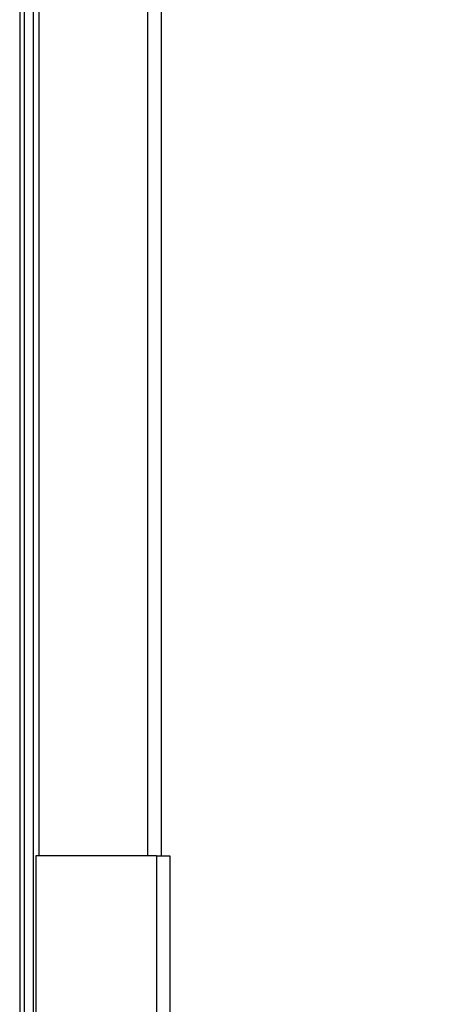
# Paper-space layout 'Blatt2' of a CAD drawing. Units: millimetres. Extents: x 0 to 420, y 0 to 297.
# Drawn here: x 144 to 151, y 162 to 179 of the extents above; entities that cross this region are included whole.
import ezdxf

# ---------------------------------------------------------------- set-up
doc = ezdxf.new("R2010")
doc.units = ezdxf.units.MM
doc.layers.add('1', color=7, linetype='Continuous')
doc.styles.add('SLDTEXTSTYLE1', font='TXT', dxfattribs={"width": 0.605})
doc.dimstyles.new('SLDDIMSTYLE2', dxfattribs={"dimtxt": 3.5, "dimasz": 2.5, "dimexe": 0, "dimexo": 0.0625, "dimgap": 0.875, "dimtad": 1, "dimdec": 0, "dimlfac": 10, "dimrnd": 1e-09, "dimzin": 12, "dimdsep": 46, "dimtxsty": 'SLDTEXTSTYLE1', "dimsah": 1, "dimcen": 0.09, "dimadec": 0, "dimazin": 3, "dimtfac": 1, "dimtofl": 0, "dimtmove": 0, "dimatfit": 3, "dimfxl": 1, "dimfrac": 2, "dimtolj": 1, "dimtzin": 12, "dimarcsym": 0})

# ---------------------------------------------------------------- blocks, each defined once
blk = doc.blocks.new('_D_6')
at = {"layer": '1'}
for p, q in [((158.634, 203.237), (171.267, 203.237)), ((170.267, 203.237), (170.267, 152.857)), ((147.287, 152.857), (171.267, 152.857))]:
    blk.add_line(p, q, dxfattribs=at)
for points in [[(170.267, 203.237), (169.867, 200.737), (170.667, 200.737)], [(170.267, 152.857), (170.667, 155.357), (169.867, 155.357)]]:
    blk.add_solid(points, dxfattribs=at)
at = {"layer": '1', "insert": (165.756, 174.036), "char_height": 3.5, "attachment_point": 1, "rotation": 90, "style": 'SLDTEXTSTYLE1'}
blk.add_mtext('504', dxfattribs=at)

psp = doc.layouts.new('Blatt2')

# ---------------------------------------------------------------- linework, layer by layer
at = {"color": 7, "linetype": 'Continuous', "lineweight": 30}
for p, q in [((144.267, 209.357), (144.267, 164.357)), ((146.367, 209.357), (146.367, 164.357)), ((144.017, 201.672), (144.017, 158.207)), ((144.167, 201.672), (144.167, 158.207)), ((144.217, 164.357), (144.217, 155.228)), ((146.287, 164.357), (144.217, 164.357)), ((146.287, 164.357), (146.287, 153.158)), ((146.287, 164.357), (146.517, 164.357)), ((146.517, 164.357), (146.517, 153.087))]:
    psp.add_line(p, q, dxfattribs=at)
at = {"color": 1, "linetype": 'Continuous', "lineweight": 30}
for p, q in [((146.137, 209.357), (146.137, 164.357)), ((143.937, 201.672), (143.937, 157.207))]:
    psp.add_line(p, q, dxfattribs=at)

# ---------------------------------------------------------------- dimensions: what is measured, and where the dimension line sits
at = {"layer": '1'}
dim = psp.add_linear_dim(base=(170.267, 152.857), p1=(157.634, 203.237), p2=(146.287, 152.857), angle=90, dimstyle='SLDDIMSTYLE2', dxfattribs=at)
dim.commit()
dim.dimension.update_dxf_attribs({"geometry": '_D_6', "text_midpoint": (170.267, 178.047), "dimtype": 160})

doc.saveas('drawing.dxf')
